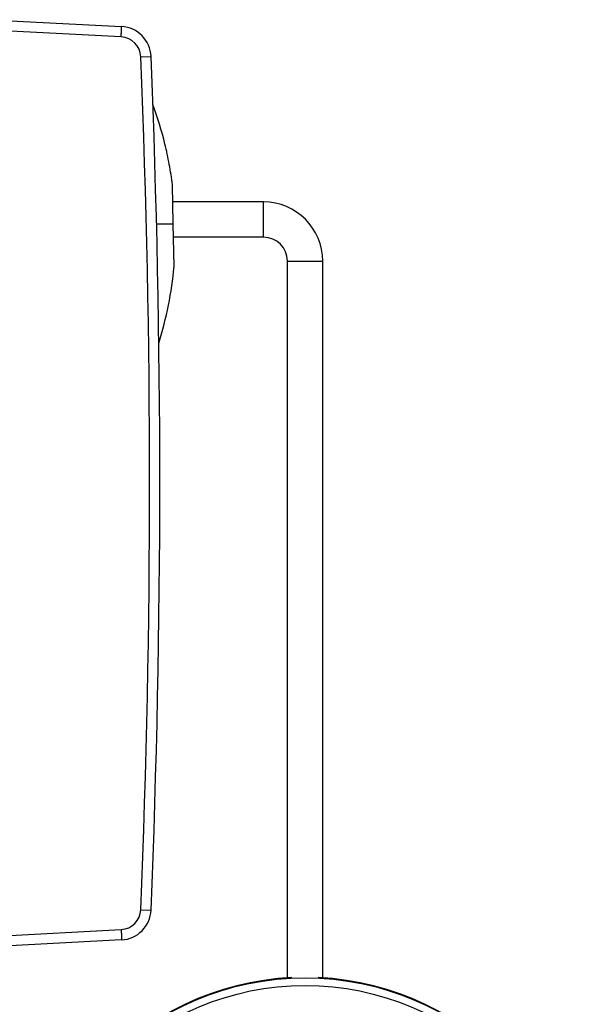
# Model space of a CAD drawing. Units: millimetres. Extents: x 94 to 260, y 60 to 157.
# Drawn here: x 233 to 260, y 85 to 133 of the extents above; entities that cross this region are included whole.
import ezdxf

# ---------------------------------------------------------------- set-up
doc = ezdxf.new("R2010")
doc.units = ezdxf.units.MM
doc.header["$LTSCALE"] = 16.335
doc.layers.get('0').update_dxf_attribs({"linetype": 'CONTINUOUS'})
for name, color, linetype in [('217', 7, 'CONTINUOUS'), ('DRAFT', 7, 'CONTINUOUS'), ('RACCORDO', 7, 'CONTINUOUS')]:
    doc.layers.add(name, color=color, linetype=linetype)

msp = doc.modelspace()

# ---------------------------------------------------------------- linework, layer by layer
at = {"color": 7, "linetype": 'CONTINUOUS'}
for p, q in [((244.633, 124.013), (240.262, 124.013)), ((244.633, 122.313), (240.295, 122.313)), ((245.783, 86.633), (245.783, 121.163)), ((247.483, 86.633), (247.483, 121.163))]:
    msp.add_line(p, q, dxfattribs=at)
at = {"color": 250, "linetype": 'CONTINUOUS'}
for p, q in [((244.633, 122.313), (244.633, 124.013)), ((245.783, 121.163), (247.483, 121.163))]:
    msp.add_line(p, q, dxfattribs=at)
at = {"color": 7, "linetype": 'CONTINUOUS'}
for radius in [2.85, 1.15]:
    msp.add_arc((244.633, 121.163), radius, 0, 90, dxfattribs=at)
at = {"layer": '217', "color": 250, "linetype": 'CONTINUOUS'}
for p, q in [((237.772, 131.962), (230.13, 132.363)), ((238.719, 131.005), (239.21, 131.025)), ((239.476, 122.963), (240.283, 122.963)), ((238.719, 89.921), (239.21, 89.901)), ((230.13, 88.563), (237.772, 88.964))]:
    msp.add_line(p, q, dxfattribs=at)
at = {"layer": '217', "color": 7, "linetype": 'CONTINUOUS'}
for p, q in [((231.508, 132.791), (237.789, 132.462)), ((240.283, 122.963), (240.245, 124.835)), ((240.318, 120.9), (240.283, 122.963)), ((237.789, 88.464), (231.508, 88.135))]:
    msp.add_line(p, q, dxfattribs=at)
for centre, radius, start, end in [((237.711, 130.964), 1.5, 2.3569, 87), ((-260.367, 110.463), 500, 357.64305, 2.35695), ((222.391, 122.537), 18.002, 342.798, 354.7817), ((237.711, 89.962), 1.5, 273, 357.6431)]:
    msp.add_arc(centre, radius, start, end, dxfattribs=at)
at = {"layer": '217', "color": 250, "linetype": 'CONTINUOUS'}
for centre, radius, start, end in [((237.72, 130.964), 1, 2.357, 87), ((-260.359, 110.463), 499.5, 357.64305, 2.35695), ((237.72, 89.962), 1, 273, 357.643)]:
    msp.add_arc(centre, radius, start, end, dxfattribs=at)
for points in [[(237.772, 131.962), (237.774, 131.995), (237.777, 132.059), (237.78, 132.137), (237.783, 132.197), (237.785, 132.239), (237.786, 132.278), (237.788, 132.314), (237.789, 132.347), (237.79, 132.376), (237.79, 132.401), (237.791, 132.42), (237.791, 132.432), (237.791, 132.44), (237.791, 132.446), (237.791, 132.452), (237.79, 132.456), (237.79, 132.459), (237.79, 132.461), (237.79, 132.462), (237.789, 132.462)], [(237.772, 88.964), (237.774, 88.931), (237.777, 88.867), (237.78, 88.789), (237.783, 88.729), (237.785, 88.687), (237.786, 88.648), (237.788, 88.612), (237.789, 88.579), (237.79, 88.55), (237.79, 88.525), (237.791, 88.506), (237.791, 88.494), (237.791, 88.486), (237.791, 88.48), (237.791, 88.474), (237.79, 88.47), (237.79, 88.467), (237.79, 88.465), (237.79, 88.464), (237.789, 88.464)]]:
    msp.add_open_spline(points, degree=3, knots=[0, 0, 0, 0, 0.195013, 0.382496, 0.471155, 0.555274, 0.634045, 0.70671, 0.772572, 0.830998, 0.881427, 0.923377, 0.941043, 0.956448, 0.969552, 0.980328, 0.988755, 0.994817, 0.998523, 1, 1, 1, 1], dxfattribs=at)
at = {"layer": '217', "color": 7, "linetype": 'CONTINUOUS'}
msp.add_open_spline([(240.245, 124.835), (240.202, 125.166), (240.099, 125.825), (239.819, 127.128), (239.528, 128.087), (239.299, 128.713)], degree=3, knots=[0, 0, 0, 0, 0.249999, 0.500087, 1, 1, 1, 1], dxfattribs=at)
at = {"layer": 'DRAFT', "color": 7, "linetype": 'CONTINUOUS'}
msp.add_arc((246.633, 73.163), 13.5, 92.6936, 87.3064, dxfattribs=at)
at = {"layer": 'RACCORDO', "color": 250, "linetype": 'CONTINUOUS'}
for radius in [13.477, 13.108]:
    msp.add_circle((246.633, 73.163), radius, dxfattribs=at)

doc.saveas('drawing.dxf')
